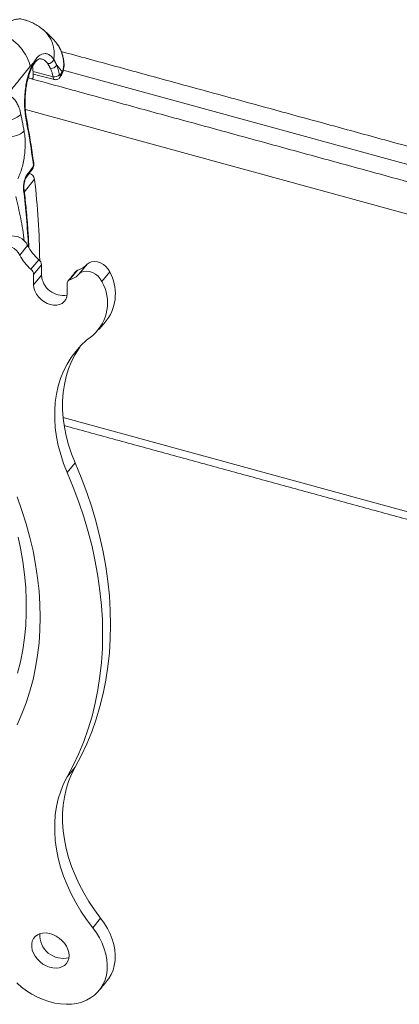
# Model space of a CAD drawing. Units: inches. Extents: x 3 to 99.2, y 1.4 to 64.7.
# Drawn here: x 69.4 to 71.2, y 57.4 to 62.2 of the extents above; entities that cross this region are included whole.
import ezdxf

# ---------------------------------------------------------------- set-up
doc = ezdxf.new("R2010")
doc.units = ezdxf.units.IN
doc.header["$MEASUREMENT"] = 0

msp = doc.modelspace()

# ---------------------------------------------------------------- linework, layer by layer
at = {"color": 7, "linetype": 'Continuous', "lineweight": 15}
for p, q in [((69.5463, 61.9572), (69.4485, 61.9827)), ((69.4488, 61.9529), (69.4488, 61.9714)), ((71.6609, 61.424), (69.5955, 61.9894)), ((69.4436, 61.9465), (69.4488, 61.9529)), ((71.4798, 61.2321), (69.411, 61.7983)), ((69.4561, 61.4586), (69.4048, 61.3962)), ((69.4222, 61.1367), (69.3838, 61.0899)), ((69.4385, 61.021), (69.4769, 61.0678)), ((69.4895, 61.0431), (69.4511, 60.9964)), ((69.4895, 61.0431), (69.4895, 60.9922)), ((69.6647, 61.0164), (69.6263, 60.9696)), ((69.6731, 60.999), (69.7115, 61.0457)), ((69.8212, 61.0083), (69.7828, 60.9615)), ((69.4511, 60.9964), (69.4511, 60.9454)), ((69.4895, 60.9922), (69.4511, 60.9454)), ((69.6137, 60.9009), (69.6137, 60.9518)), ((71.4798, 59.7839), (69.5946, 60.3)), ((69.6528, 60.0803), (69.6144, 60.0335)), ((69.6528, 58.5999), (69.6144, 58.5531)), ((69.7768, 57.8661), (69.7384, 57.8193))]:
    msp.add_line(p, q, dxfattribs=at)
at = {"color": 7, "linetype": 'Continuous', "lineweight": 15, "flags": 128}
for points in [[(69.596, 62.0449), (69.5959, 62.0452), (69.595, 62.046)], [(69.4279, 61.963), (69.4279, 61.9628), (69.4286, 61.9506)], [(69.7115, 61.0457), (69.7211, 61.0533), (69.7331, 61.0578), (69.7467, 61.0592), (69.7613, 61.0574), (69.7761, 61.0523), (69.7902, 61.0444), (69.8028, 61.034), (69.8134, 61.0218), (69.8212, 61.0083)], [(69.7828, 60.9615), (69.7749, 60.975), (69.7644, 60.9872), (69.7517, 60.9976), (69.7377, 61.0055), (69.7229, 61.0106), (69.7083, 61.0124), (69.6947, 61.0111), (69.6827, 61.0065), (69.6731, 60.999)], [(69.4511, 60.9454), (69.4526, 60.9306), (69.4572, 60.9156), (69.4648, 60.9008), (69.4749, 60.8869), (69.4872, 60.8744), (69.5013, 60.8638), (69.5165, 60.8554), (69.5324, 60.8496), (69.5482, 60.8467), (69.5635, 60.8467), (69.5776, 60.8497), (69.5899, 60.8554), (69.6, 60.8638), (69.6075, 60.8744), (69.6121, 60.887), (69.6137, 60.9009)], [(69.6144, 60.0335), (69.5972, 60.0769), (69.5828, 60.1203), (69.5711, 60.1638), (69.5624, 60.207), (69.5565, 60.2499), (69.5535, 60.2922), (69.5535, 60.3338), (69.5564, 60.3746), (69.5622, 60.4143), (69.5709, 60.4527), (69.5825, 60.4898), (69.5969, 60.5254), (69.6141, 60.5593), (69.6339, 60.5915), (69.6564, 60.6217), (69.6813, 60.6498), (69.7087, 60.6758), (69.7384, 60.6995)], [(69.6528, 60.0803), (69.6356, 60.1236), (69.6212, 60.1671), (69.6096, 60.2106), (69.6008, 60.2538), (69.5949, 60.2967), (69.5919, 60.339), (69.5919, 60.3806), (69.5948, 60.4214), (69.6007, 60.4611), (69.6094, 60.4995), (69.621, 60.5366), (69.6354, 60.5722), (69.6525, 60.6061), (69.6723, 60.6383), (69.6778, 60.6461)], [(69.6528, 58.5999), (69.6824, 58.6557), (69.7093, 58.7132), (69.7334, 58.7723), (69.7548, 58.833), (69.7734, 58.8951), (69.7891, 58.9585), (69.8021, 59.0232), (69.8122, 59.0891), (69.8194, 59.1561), (69.8237, 59.2241), (69.8252, 59.2929), (69.8237, 59.3626), (69.8194, 59.4329), (69.8122, 59.5038), (69.8021, 59.5752), (69.7891, 59.6471), (69.7734, 59.7191), (69.7548, 59.7914), (69.7334, 59.8638), (69.7093, 59.9361), (69.6824, 60.0083), (69.6528, 60.0803)], [(69.6144, 58.5531), (69.644, 58.6089), (69.6708, 58.6664), (69.695, 58.7255), (69.7163, 58.7862), (69.7349, 58.8483), (69.7507, 58.9117), (69.7637, 58.9765), (69.7737, 59.0424), (69.781, 59.1093), (69.7853, 59.1773), (69.7867, 59.2461), (69.7853, 59.3158), (69.781, 59.3861), (69.7737, 59.457), (69.7637, 59.5285), (69.7507, 59.6003), (69.7349, 59.6724), (69.7163, 59.7446), (69.695, 59.817), (69.6708, 59.8893), (69.644, 59.9616), (69.6144, 60.0335)], [(69.3708, 59.9142), (69.3942, 59.8485), (69.4149, 59.7828), (69.433, 59.717), (69.4483, 59.6514), (69.4608, 59.5861), (69.4706, 59.5211), (69.4776, 59.4565), (69.4818, 59.3925), (69.4832, 59.3292), (69.4818, 59.2667), (69.4776, 59.205), (69.4706, 59.1443), (69.4608, 59.0846), (69.4483, 59.0262), (69.433, 58.9689), (69.4149, 58.9131), (69.3942, 58.8587), (69.3708, 58.8058)], [(69.376, 59.7184), (69.3875, 59.6649), (69.3988, 59.601), (69.4073, 59.5375), (69.413, 59.4745), (69.4158, 59.4121), (69.4158, 59.3504), (69.413, 59.2896), (69.4073, 59.2297), (69.3988, 59.1709), (69.3875, 59.1131), (69.3734, 59.0567)], [(69.7768, 57.8661), (69.7471, 57.906), (69.7197, 57.947), (69.6948, 57.9888), (69.6723, 58.0313), (69.6525, 58.0743), (69.6354, 58.1176), (69.621, 58.161), (69.6094, 58.2045), (69.6007, 58.2477), (69.5948, 58.2906), (69.5919, 58.3329), (69.5919, 58.3745), (69.5949, 58.4152), (69.6008, 58.4549), (69.6096, 58.4933), (69.6212, 58.5304), (69.6356, 58.566), (69.6528, 58.5999)], [(69.7384, 57.8193), (69.7087, 57.8592), (69.6813, 57.9002), (69.6564, 57.942), (69.6339, 57.9845), (69.6141, 58.0275), (69.5969, 58.0708), (69.5825, 58.1142), (69.5709, 58.1577), (69.5622, 58.2009), (69.5564, 58.2438), (69.5535, 58.2861), (69.5535, 58.3277), (69.5565, 58.3684), (69.5624, 58.4081), (69.5711, 58.4466), (69.5828, 58.4836), (69.5972, 58.5192), (69.6144, 58.5531)], [(69.8077, 57.5607), (69.8162, 57.572), (69.8279, 57.5918), (69.837, 57.6133), (69.8434, 57.6362), (69.8469, 57.6603), (69.8477, 57.6854), (69.8456, 57.7112), (69.8407, 57.7375), (69.833, 57.7639), (69.8227, 57.7903), (69.8098, 57.8162), (69.7944, 57.8416), (69.7768, 57.8661)], [(69.369, 57.551), (69.3924, 57.5308), (69.4173, 57.5123), (69.4433, 57.4958), (69.4702, 57.4815), (69.4978, 57.4696), (69.5257, 57.46), (69.5537, 57.453), (69.5815, 57.4487), (69.6088, 57.4469), (69.6353, 57.4479), (69.6607, 57.4515), (69.6849, 57.4577), (69.7074, 57.4666), (69.7282, 57.4778), (69.747, 57.4915), (69.7636, 57.5073), (69.7778, 57.5252), (69.7895, 57.545), (69.7986, 57.5665), (69.8049, 57.5894), (69.8085, 57.6135), (69.8092, 57.6386), (69.8072, 57.6644), (69.8023, 57.6907), (69.7946, 57.7171), (69.7843, 57.7435), (69.7714, 57.7695), (69.756, 57.7948), (69.7384, 57.8193)], [(69.6232, 57.6835), (69.6217, 57.6986), (69.6174, 57.714), (69.6103, 57.7292), (69.6008, 57.7437), (69.589, 57.7571), (69.5754, 57.7689), (69.5604, 57.7788), (69.5446, 57.7864), (69.5283, 57.7915), (69.5122, 57.7939), (69.4967, 57.7936), (69.4824, 57.7906), (69.4696, 57.7849), (69.4589, 57.7767), (69.4506, 57.7664), (69.4448, 57.7542), (69.4419, 57.7405), (69.4419, 57.7258), (69.4448, 57.7105), (69.4506, 57.6952), (69.4589, 57.6803), (69.4696, 57.6663), (69.4824, 57.6536), (69.4967, 57.6427), (69.5122, 57.6339), (69.5283, 57.6275), (69.5446, 57.6237), (69.5604, 57.6227), (69.5754, 57.6244), (69.589, 57.6287), (69.6008, 57.6357), (69.6103, 57.645), (69.6174, 57.6563), (69.6217, 57.6693), (69.6232, 57.6835)]]:
    msp.add_lwpolyline(points, dxfattribs=at)
at = {"color": 7, "linetype": 'Continuous', "lineweight": 15}
for centre, radius, start, end in [((69.2136, 61.9516), 0.2287, 14.4392, 74.9853), ((69.3957, 62.0681), 0.156, 350.2633, 49.5359), ((69.2632, 61.9741), 0.1856, 359.1743, 10.3165), ((69.4379, 62.0204), 0.0132, 329.7511, 19.9152), ((69.523, 62.0487), 0.0273, 262.9218, 345.1999), ((69.537, 62.0283), 0.0303, 262.9101, 331.6525), ((69.551, 61.994), 0.0372, 262.7443, 314.6937), ((69.566, 61.9621), 0.015, 324.3066, 13.1643), ((69.5814, 61.9782), 0.00986, 337.6363, 24.4854), ((69.3189, 61.8449), 0.0996, 263.8606, 315.0546), ((69.4087, 61.7551), 0.00773, 318.6472, 9.3209), ((69.336, 61.7636), 0.0978, 262.7216, 314.85), ((69.4438, 61.535), 0.00805, 319.56, 5.7298), ((69.4041, 61.4777), 0.0147, 323.0954, 9.714), ((69.4181, 61.4517), 0.0386, 10.1941, 71.579), ((69.4332, 61.5166), 0.0147, 324.039, 9.6821), ((65.5962, 61.017), 3.885, 0.6897, 6.5269), ((69.3965, 61.4101), 0.00808, 319.6412, 5.0771), ((69.3488, 61.1019), 0.0813, 25.3658, 103.8168), ((69.3103, 61.0551), 0.0813, 25.3662, 103.8163), ((69.6335, 61.2483), 0.2389, 207.8411, 229.0607), ((69.595, 61.2015), 0.2389, 207.8418, 229.0593), ((69.4553, 61.0412), 0.0343, 3.1742, 50.8564), ((69.4168, 60.9945), 0.0343, 3.1742, 50.8584), ((69.5929, 61.0748), 0.1103, 287.5897, 316.5744), ((69.6701, 60.9991), 0.0181, 107.4215, 140.1689), ((69.6314, 61.1216), 0.1103, 287.5898, 316.5744), ((69.6306, 60.9025), 0.218, 324.3198, 29.017), ((69.5946, 60.9993), 0.1053, 183.8622, 280.359), ((69.6317, 60.9524), 0.018, 107.5177, 181.9388), ((69.6008, 60.8576), 0.2096, 311.0261, 29.7306), ((69.5953, 57.785), 0.1147, 177.4884, 283.7135)]:
    msp.add_arc(centre, radius, start, end, dxfattribs=at)
for points, knots in [([(69.2728, 62.1725), (69.2785, 62.1789), (69.2897, 62.1918), (69.3071, 62.2075), (69.3248, 62.2204), (69.3425, 62.2298), (69.3598, 62.236), (69.3768, 62.2387), (69.3922, 62.2386), (69.4017, 62.236), (69.4057, 62.2348)], [0, 0, 0, 0, 0.127548, 0.255097, 0.386236, 0.517375, 0.64466, 0.771947, 0.902763, 1, 1, 1, 1]), ([(69.4966, 62.1864), (69.4927, 62.1896), (69.4823, 62.1982), (69.4638, 62.2101), (69.4405, 62.2223), (69.4211, 62.2306), (69.4089, 62.2338), (69.4057, 62.2347)], [0, 0, 0, 0, 0.146988, 0.395727, 0.639551, 0.905772, 1, 1, 1, 1]), ([(69.5624, 62.1201), (69.5571, 62.1267), (69.544, 62.1429), (69.5222, 62.1653), (69.5048, 62.1799), (69.4968, 62.1866)], [0, 0, 0, 0, 0.27041, 0.663899, 1, 1, 1, 1]), ([(69.595, 62.046), (69.594, 62.0506), (69.5912, 62.0632), (69.5848, 62.0825), (69.5754, 62.1031), (69.5667, 62.1144), (69.5624, 62.1201)], [0, 0, 0, 0, 0.160428, 0.440024, 0.719809, 1, 1, 1, 1]), ([(69.5959, 62.0448), (69.5956, 62.0466), (69.594, 62.0549), (69.5899, 62.0692), (69.583, 62.0873), (69.5744, 62.1044), (69.567, 62.1145), (69.5633, 62.1194)], [0, 0, 0, 0, 0.062854, 0.288544, 0.521833, 0.764806, 1, 1, 1, 1]), ([(69.4503, 62.0249), (69.4546, 62.0318), (69.4631, 62.0456), (69.4771, 62.0599), (69.4918, 62.0685), (69.5068, 62.0712), (69.5216, 62.0676), (69.5363, 62.0584), (69.5449, 62.0474), (69.5494, 62.0417)], [0, 0, 0, 0, 0.141972, 0.283924, 0.425909, 0.567896, 0.708895, 0.849916, 1, 1, 1, 1]), ([(69.4145, 61.7499), (69.4134, 61.7563), (69.4105, 61.7729), (69.4078, 61.8022), (69.4069, 61.8372), (69.4084, 61.8726), (69.4122, 61.9073), (69.4183, 61.9404), (69.4264, 61.9711), (69.4364, 61.9986), (69.4448, 62.0157), (69.4496, 62.0238), (69.4503, 62.0249)], [0, 0, 0, 0, 0.071693, 0.189046, 0.306401, 0.421465, 0.536523, 0.648817, 0.761094, 0.87175, 0.982393, 1, 1, 1, 1]), ([(69.4164, 61.7563), (69.4158, 61.7596), (69.4139, 61.7692), (69.4118, 61.7868), (69.4101, 61.8085), (69.4094, 61.8312), (69.4099, 61.8544), (69.4114, 61.8778), (69.414, 61.9008), (69.4176, 61.9232), (69.4222, 61.9446), (69.4278, 61.9645), (69.4341, 61.9827), (69.4411, 61.9987), (69.4462, 62.0091), (69.4491, 62.0133), (69.4493, 62.0137)], [0, 0, 0, 0, 0.041636, 0.120407, 0.20022, 0.280874, 0.361544, 0.442127, 0.523041, 0.602862, 0.682439, 0.761552, 0.838747, 0.916163, 0.991993, 1, 1, 1, 1]), ([(69.4493, 62.0136), (69.4503, 62.0151), (69.4536, 62.021), (69.4595, 62.0287), (69.4667, 62.0365), (69.473, 62.0414), (69.4786, 62.0443), (69.4835, 62.0452), (69.4861, 62.0455), (69.4882, 62.0447), (69.4884, 62.0446)], [0, 0, 0, 0, 0.055218, 0.20403, 0.3524, 0.495703, 0.639292, 0.799774, 0.981419, 1, 1, 1, 1]), ([(69.5196, 62.0216), (69.5155, 62.0263), (69.5075, 62.0355), (69.4967, 62.0426), (69.4904, 62.0437), (69.4884, 62.0441)], [0, 0, 0, 0, 0.427637, 0.823923, 1, 1, 1, 1]), ([(69.5636, 62.0139), (69.5663, 62.0069), (69.5717, 61.9929), (69.5753, 61.9761), (69.5771, 61.9676)], [0, 0, 0, 0, 0.494902, 1, 1, 1, 1]), ([(69.5902, 61.9746), (69.5911, 61.9762), (69.5941, 61.9822), (69.5972, 61.9941), (69.5994, 62.0096), (69.599, 62.0263), (69.5976, 62.0381), (69.5961, 62.0443), (69.596, 62.0449)], [0, 0, 0, 0, 0.084349, 0.298791, 0.521935, 0.744659, 0.977926, 1, 1, 1, 1]), ([(69.5903, 61.9823), (69.5921, 61.987), (69.5957, 61.9967), (69.5987, 62.018), (69.5965, 62.0349), (69.595, 62.046)], [0, 0, 0, 0, 0.253106, 0.514601, 1, 1, 1, 1]), ([(69.5463, 61.9572), (69.5445, 61.9645), (69.5409, 61.9795), (69.5358, 61.9919), (69.5333, 61.9982)], [0, 0, 0, 0, 0.494904, 1, 1, 1, 1]), ([(69.552, 61.9438), (69.5519, 61.9438), (69.5506, 61.9436), (69.5487, 61.9461), (69.5468, 61.9508), (69.5464, 61.9553), (69.5463, 61.9572)], [0, 0, 0, 0, 0.010193, 0.373216, 0.738791, 1, 1, 1, 1]), ([(69.5771, 61.9676), (69.5772, 61.9672), (69.5774, 61.9662), (69.578, 61.9651), (69.5789, 61.9645), (69.5798, 61.9646), (69.5803, 61.9652), (69.5806, 61.9655)], [0, 0, 0, 0, 0.153828, 0.368208, 0.579564, 0.789805, 1, 1, 1, 1]), ([(69.5781, 61.9535), (69.5788, 61.9544), (69.5825, 61.9588), (69.5865, 61.9659), (69.5895, 61.9726), (69.5904, 61.9745)], [0, 0, 0, 0, 0.1440892, 0.7585468, 1, 1, 1, 1]), ([(69.552, 61.944), (69.5541, 61.9435), (69.5589, 61.9425), (69.5661, 61.944), (69.5723, 61.9473), (69.5762, 61.9506), (69.5777, 61.9529), (69.5781, 61.9535)], [0, 0, 0, 0, 0.2217038, 0.4843273, 0.7205088, 0.9319025, 1, 1, 1, 1]), ([(69.3199, 61.866), (69.3252, 61.8657), (69.3352, 61.8653), (69.3491, 61.857), (69.3614, 61.8445), (69.3723, 61.827), (69.3823, 61.8042), (69.3869, 61.785), (69.3894, 61.7745)], [0, 0, 0, 0, 0.177665, 0.33445, 0.491251, 0.65123, 0.811223, 1, 1, 1, 1]), ([(69.4499, 61.5298), (69.4481, 61.543), (69.439, 61.6088), (69.427, 61.6823), (69.4158, 61.7426), (69.4145, 61.7499)], [0, 0, 0, 0, 0.1801283, 0.9007485, 1, 1, 1, 1]), ([(69.4518, 61.5358), (69.4493, 61.5534), (69.4423, 61.6044), (69.4306, 61.6778), (69.4204, 61.7338), (69.4163, 61.7561)], [0, 0, 0, 0, 0.2403422, 0.6962607, 1, 1, 1, 1]), ([(69.405, 61.6943), (69.4064, 61.6847), (69.4094, 61.6656), (69.4108, 61.6341), (69.4097, 61.6015), (69.4063, 61.5688), (69.4005, 61.5368), (69.393, 61.508), (69.3843, 61.4826), (69.3779, 61.4685), (69.3748, 61.4615)], [0, 0, 0, 0, 0.130719, 0.261427, 0.391899, 0.522354, 0.650704, 0.77904, 0.889522, 1, 1, 1, 1]), ([(69.4449, 61.508), (69.4455, 61.5087), (69.4476, 61.5113), (69.4499, 61.5167), (69.4519, 61.5246), (69.4524, 61.5314), (69.4518, 61.5351), (69.4516, 61.5358)], [0, 0, 0, 0, 0.099103, 0.333276, 0.613069, 0.922681, 1, 1, 1, 1]), ([(69.4477, 61.519), (69.4479, 61.5193), (69.4484, 61.5202), (69.4492, 61.5221), (69.4498, 61.5247), (69.4501, 61.5274), (69.4499, 61.529), (69.4499, 61.5298)], [0, 0, 0, 0, 0.135728, 0.351238, 0.567393, 0.78363, 1, 1, 1, 1]), ([(69.4027, 61.4049), (69.4023, 61.4104), (69.4015, 61.4215), (69.4035, 61.4405), (69.4077, 61.4584), (69.4131, 61.472), (69.417, 61.4779), (69.4186, 61.4802)], [0, 0, 0, 0, 0.215909, 0.431582, 0.647691, 0.863703, 1, 1, 1, 1]), ([(69.416, 61.4691), (69.4228, 61.4781), (69.4325, 61.4911), (69.4422, 61.504), (69.4451, 61.5079)], [0, 0, 0, 0, 0.700002, 1, 1, 1, 1]), ([(69.4186, 61.4802), (69.4248, 61.4885), (69.4345, 61.5014), (69.4442, 61.5144), (69.4477, 61.519)], [0, 0, 0, 0, 0.6387449, 1, 1, 1, 1]), ([(69.4047, 61.411), (69.4045, 61.4125), (69.404, 61.4165), (69.404, 61.4248), (69.4048, 61.4348), (69.4066, 61.4452), (69.4091, 61.4547), (69.412, 61.4622), (69.4145, 61.4671), (69.4155, 61.4684), (69.4159, 61.4689)], [0, 0, 0, 0, 0.085744, 0.223475, 0.369401, 0.515567, 0.662482, 0.803642, 0.924384, 1, 1, 1, 1]), ([(69.4261, 61.1308), (69.4233, 61.1779), (69.418, 61.2687), (69.4077, 61.3606), (69.4027, 61.4049)], [0, 0, 0, 0, 0.518602, 1, 1, 1, 1]), ([(69.4285, 61.1271), (69.4273, 61.1511), (69.4244, 61.2079), (69.4171, 61.2965), (69.4098, 61.3671), (69.4053, 61.4047), (69.4046, 61.4108)], [0, 0, 0, 0, 0.255714, 0.605218, 0.936377, 1, 1, 1, 1]), ([(69.3651, 61.3745), (69.3732, 61.3393), (69.3893, 61.2691), (69.4019, 61.1962), (69.4054, 61.1582), (69.4055, 61.1579)], [0, 0, 0, 0, 0.4979347, 0.9962346, 1, 1, 1, 1])]:
    msp.add_open_spline(points, degree=3, knots=knots, dxfattribs=at)
for points in [[(71.7031, 61.5006), (69.5854, 62.0803)], [(69.4351, 62.0086), (69.3199, 61.866)], [(69.4503, 62.0249), (69.4351, 62.0086)], [(69.5333, 61.9982), (69.5196, 62.0216)], [(69.5494, 62.0417), (69.5636, 62.0139)], [(69.5903, 61.9823), (69.5636, 62.0139)], [(69.4488, 61.97), (69.5519, 61.9438)], [(69.5806, 61.9655), (69.5903, 61.9823)], [(71.5447, 61.3714), (69.4245, 61.9518)], [(69.3894, 61.7745), (69.405, 61.6943)], [(69.6562, 61.0107), (69.6178, 60.9639)], [(69.7692, 60.7286), (69.8077, 60.7754)], [(69.5995, 60.2613), (71.4952, 59.7424)], [(69.7692, 57.5139), (69.8077, 57.5607)]]:
    msp.add_open_spline(points, degree=1, dxfattribs=at)

doc.saveas('drawing.dxf')
